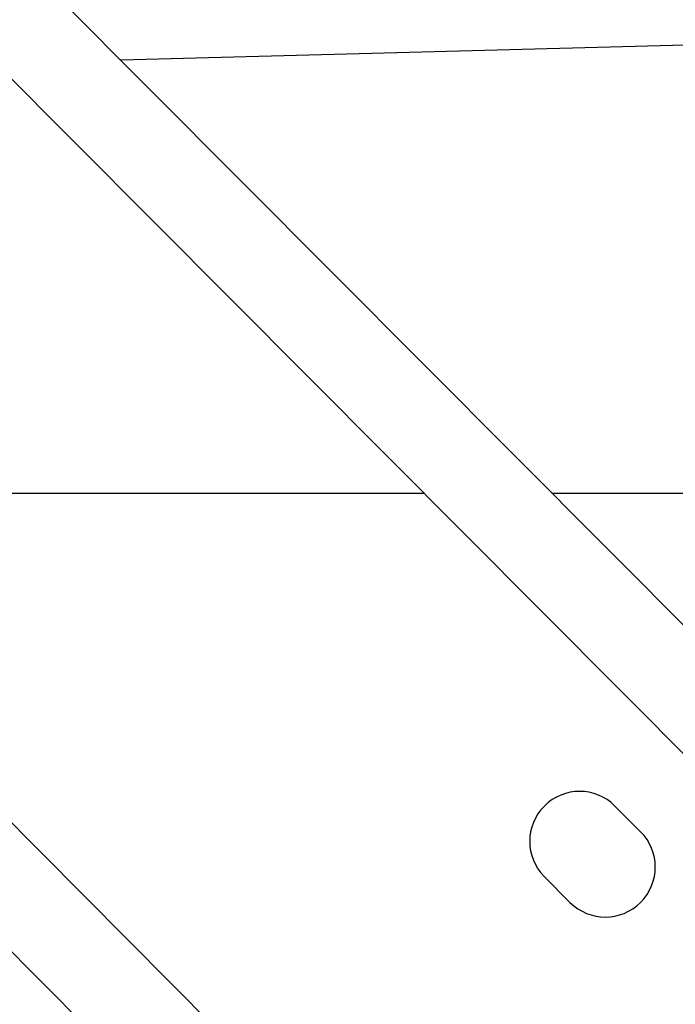
# Model space of a CAD drawing. Units: millimetres. Extents: x -1097 to 49678, y 6 to 32641.
# Drawn here: x 9257 to 9401, y 9353 to 9570 of the extents above; entities that cross this region are included whole.
import ezdxf

# ---------------------------------------------------------------- set-up
doc = ezdxf.new("R2010")
doc.units = ezdxf.units.MM
doc.header["$MEASUREMENT"] = 0
doc.styles.get("Standard").update_dxf_attribs({"font": 'square721_bt_roman.ttf'})
doc.dimstyles.get("Standard").update_dxf_attribs({"dimtxt": 200, "dimasz": 100, "dimexe": 0.18, "dimexo": 0.0625, "dimgap": 40, "dimtad": 1, "dimdec": 0, "dimlfac": 0.1, "dimrnd": 5, "dimzin": 0, "dimdsep": 46, "dimtxsty": 'Standard', "dimcen": 0.09, "dimse1": 1, "dimse2": 1, "dimadec": 0, "dimazin": 0, "dimtfac": 1, "dimtdec": 0, "dimtofl": 0, "dimtmove": 0, "dimatfit": 3, "dimfxl": 1, "dimtolj": 1, "dimtzin": 0, "dimarcsym": 0})

# ---------------------------------------------------------------- blocks, each defined once
blk = doc.blocks.new('*D11')
at = {"color": 0, "lineweight": -2, "transparency": 16777216}
blk.add_line((328.61, 18387.32), (26845.15, 18387.32), dxfattribs=at)
at = {"color": 0, "transparency": 16777216}
for points in [[(328.61, 18441.49), (328.61, 18333.16), (3.61, 18387.32)], [(26845.15, 18441.49), (26845.15, 18333.16), (27170.15, 18387.32)]]:
    blk.add_solid(points, dxfattribs=at)
at = {"layer": 'Defpoints', "color": 0, "transparency": 16777216}
for p in [(27170.15, 18387.32), (3.61, 9151.85), (27170.15, 9139.62)]:
    blk.add_point(p, dxfattribs=at)
at = {"color": 0, "transparency": 16777216, "insert": (13586.88, 18920.18), "char_height": 650, "attachment_point": 5}
blk.add_mtext('\\A1;2715', dxfattribs=at)

msp = doc.modelspace()

# ---------------------------------------------------------------- linework, layer by layer
for p, q in [((9163.66, 9676.77), (9713.91, 9124.59)), ((9149.49, 9662.65), (9685.67, 9124.59)), ((9511.68, 9567.05), (9279.1, 9560.92)), ((9182.83, 9465.64), (9345.82, 9465.64)), ((9374.05, 9465.64), (9426.47, 9465.64)), ((9407.43, 9239.88), (9237.85, 9410.33)), ((9387.93, 9396.76), (9393.59, 9391.1)), ((9392.38, 9226.64), (9224.99, 9394.9)), ((9378.03, 9375.55), (9372.38, 9381.2))]:
    msp.add_line(p, q)
for centre, start, end in [((9380.16, 9388.98), 45, 225), ((9385.81, 9383.32), 225, 45)]:
    msp.add_arc(centre, 11, start, end)

# ---------------------------------------------------------------- dimensions: what is measured, and where the dimension line sits
dim = msp.add_linear_dim(base=(27170.15, 18387.32), p1=(3.61, 9151.85), p2=(27170.15, 9139.62), dimstyle='Standard', override={"dimtxt": 650, "dimasz": 325, "dimgap": 200})
dim.commit()
dim.dimension.update_dxf_attribs({"geometry": '*D11', "text_midpoint": (13586.88, 18920.18)})

doc.saveas('drawing.dxf')
